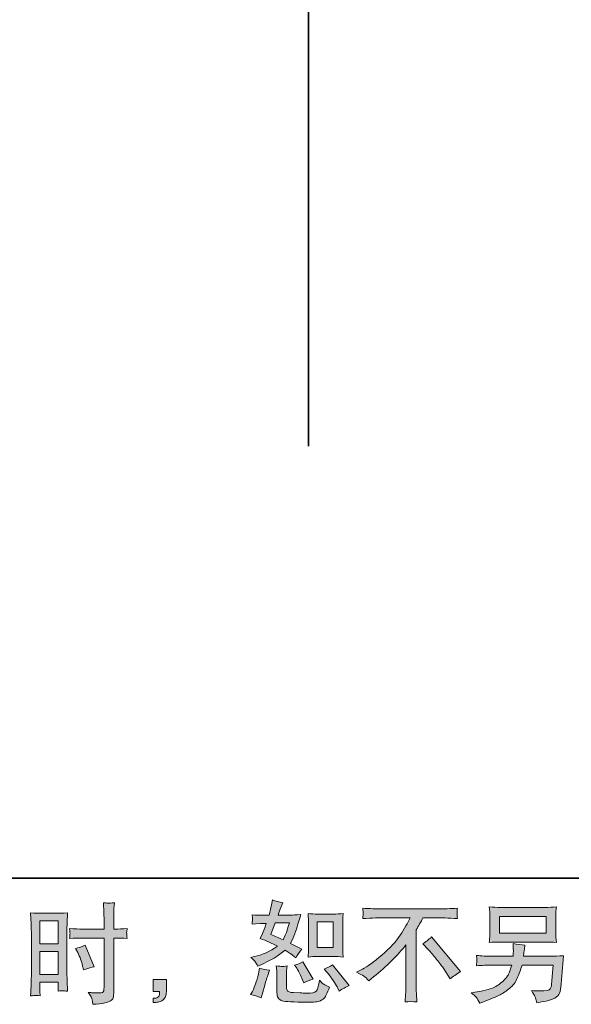
# Model space of a CAD drawing. Units: inches. Extents: x -81 to 481, y -562 to -159.
# Drawn here: x 268 to 339, y -561 to -434 of the extents above; entities that cross this region are included whole.
import ezdxf

# ---------------------------------------------------------------- set-up
doc = ezdxf.new("R2010")
doc.units = ezdxf.units.IN
doc.header["$MEASUREMENT"] = 0
doc.layers.add('图层 1', color=7, linetype='Continuous')

msp = doc.modelspace()

# ---------------------------------------------------------------- hatches: boundary and pattern name
at = {"layer": '图层 1'}
h = msp.add_hatch(color=7, dxfattribs=at)
h.dxf.hatch_style = 2
h.paths.add_polyline_path([(270.85, -550.64), (273.23, -550.64), (273.23, -553.58), (270.85, -553.58)])
edge = h.paths.add_edge_path()
edge.add_spline(control_points=[(270.26, -560.24), (270.33, -560.24), (270.54, -560.25), (270.88, -560.29), (270.88, -560.29), (270.85, -559.69), (270.85, -559.69), (270.85, -559.69), (270.85, -559.07), (270.85, -559.07), (270.85, -559.07), (270.85, -558.54), (270.85, -558.54), (270.85, -558.54), (273.23, -558.54), (273.23, -558.54), (273.23, -558.54), (273.23, -558.85), (273.23, -558.85), (273.23, -559.1), (273.23, -559.26), (273.22, -559.31), (273.22, -559.37), (273.22, -559.49), (273.21, -559.69), (273.51, -559.65), (273.71, -559.63), (273.79, -559.64), (273.87, -559.64), (274.08, -559.66), (274.42, -559.69), (274.42, -559.69), (274.38, -558.33), (274.38, -558.33), (274.38, -558.33), (274.34, -557.27), (274.34, -557.27), (274.34, -557.27), (274.34, -552.08), (274.34, -552.08), (274.34, -551.86), (274.34, -551.55), (274.35, -551.15), (274.37, -550.75), (274.39, -550.23), (274.42, -549.58), (273.85, -549.63), (273.33, -549.65), (272.83, -549.65), (272.83, -549.65), (271.22, -549.65), (271.22, -549.65), (270.74, -549.65), (270.21, -549.63), (269.66, -549.58), (269.66, -549.58), (269.72, -551.02), (269.72, -551.02), (269.74, -551.48), (269.75, -551.96), (269.75, -552.46), (269.75, -552.46), (269.75, -557.41), (269.75, -557.41), (269.75, -557.83), (269.74, -558.24), (269.72, -558.68), (269.7, -559.12), (269.68, -559.66), (269.66, -560.29), (269.98, -560.26), (270.18, -560.24), (270.26, -560.24)], knot_values=[0, 0, 0, 0, 1, 1, 1, 2, 2, 2, 3, 3, 3, 4, 4, 4, 5, 5, 5, 6, 6, 6, 7, 7, 7, 8, 8, 8, 9, 9, 9, 10, 10, 10, 11, 11, 11, 12, 12, 12, 13, 13, 13, 14, 14, 14, 15, 15, 15, 16, 16, 16, 17, 17, 17, 18, 18, 18, 19, 19, 19, 20, 20, 20, 21, 21, 21, 22, 22, 22, 23, 23, 23, 24, 24, 24, 24], degree=3, periodic=0)
h.paths.add_polyline_path([(270.85, -554.57), (273.23, -554.57), (273.23, -557.55), (270.85, -557.55)])
edge = h.paths.add_edge_path()
edge.add_spline(control_points=[(276.37, -552.84), (276.37, -552.84), (279.13, -552.84), (279.13, -552.84), (279.13, -552.84), (279.13, -559.16), (279.13, -559.16), (279.13, -559.16), (279.11, -559.45), (279.11, -559.45), (279.1, -559.57), (279.08, -559.69), (279.03, -559.79), (278.98, -559.9), (278.69, -559.94), (278.16, -559.9), (278.16, -559.9), (277.63, -559.89), (277.63, -559.89), (277.51, -559.89), (277.33, -559.87), (277.09, -559.84), (277.34, -560.2), (277.48, -560.42), (277.51, -560.51), (277.54, -560.61), (277.61, -560.9), (277.7, -561.38), (278.29, -561.37), (278.81, -561.3), (279.25, -561.18), (279.7, -561.05), (279.98, -560.94), (280.11, -560.84), (280.24, -560.74), (280.32, -560.61), (280.34, -560.43), (280.36, -560.25), (280.38, -560.06), (280.38, -559.84), (280.38, -559.84), (280.38, -552.84), (280.38, -552.84), (280.38, -552.84), (280.59, -552.84), (280.59, -552.84), (281, -552.84), (281.51, -552.86), (282.12, -552.89), (282.07, -552.52), (282.05, -552.25), (282.05, -552.11), (282.06, -551.97), (282.09, -551.81), (282.12, -551.63), (281.51, -551.66), (280.99, -551.68), (280.56, -551.68), (280.56, -551.68), (280.38, -551.68), (280.38, -551.68), (280.38, -551.68), (280.38, -550.88), (280.38, -550.88), (280.38, -550.32), (280.38, -549.88), (280.39, -549.59), (280.4, -549.29), (280.42, -548.86), (280.46, -548.28), (280.05, -548.32), (279.81, -548.34), (279.73, -548.34), (279.65, -548.35), (279.42, -548.33), (279.04, -548.28), (279.04, -548.28), (279.11, -549.58), (279.11, -549.58), (279.13, -550.04), (279.14, -550.47), (279.14, -550.88), (279.14, -550.88), (279.13, -551.68), (279.13, -551.68), (279.13, -551.68), (276.37, -551.68), (276.37, -551.68), (275.91, -551.68), (275.34, -551.66), (274.68, -551.63), (274.71, -551.98), (274.73, -552.18), (274.74, -552.26), (274.74, -552.36), (274.72, -552.57), (274.68, -552.89), (275.34, -552.86), (275.91, -552.84), (276.37, -552.84)], knot_values=[0, 0, 0, 0, 1, 1, 1, 2, 2, 2, 3, 3, 3, 4, 4, 4, 5, 5, 5, 6, 6, 6, 7, 7, 7, 8, 8, 8, 9, 9, 9, 10, 10, 10, 11, 11, 11, 12, 12, 12, 13, 13, 13, 14, 14, 14, 15, 15, 15, 16, 16, 16, 17, 17, 17, 18, 18, 18, 19, 19, 19, 20, 20, 20, 21, 21, 21, 22, 22, 22, 23, 23, 23, 24, 24, 24, 25, 25, 25, 26, 26, 26, 27, 27, 27, 28, 28, 28, 29, 29, 29, 30, 30, 30, 31, 31, 31, 32, 32, 32, 33, 33, 33, 33], degree=3, periodic=0)
edge = h.paths.add_edge_path()
edge.add_spline(control_points=[(275.73, -554.72), (276.03, -555.3), (276.24, -555.87), (276.36, -556.42), (276.36, -556.42), (276.47, -556.94), (276.47, -556.94), (277.09, -556.75), (277.55, -556.62), (277.85, -556.55), (277.85, -556.55), (276.7, -553.75), (276.7, -553.75), (276.28, -553.97), (275.86, -554.11), (275.45, -554.17), (275.45, -554.17), (275.73, -554.72), (275.73, -554.72)], knot_values=[0, 0, 0, 0, 1, 1, 1, 2, 2, 2, 3, 3, 3, 4, 4, 4, 5, 5, 5, 6, 6, 6, 6], degree=3, periodic=0)
h = msp.add_hatch(color=7, dxfattribs=at)
h.dxf.hatch_style = 2
edge = h.paths.add_edge_path()
edge.add_spline(control_points=[(306.68, -555.22), (306.68, -555.22), (308.72, -555.22), (308.72, -555.22), (309.11, -555.22), (309.54, -555.24), (310, -555.29), (310, -555.29), (309.95, -554.69), (309.95, -554.69), (309.94, -554.61), (309.93, -554.42), (309.93, -554.12), (309.93, -554.12), (309.93, -550.81), (309.93, -550.81), (309.93, -550.59), (309.93, -550.41), (309.94, -550.27), (309.94, -550.14), (309.97, -549.94), (310, -549.69), (309.56, -549.73), (309.14, -549.76), (308.74, -549.76), (308.74, -549.76), (306.68, -549.76), (306.68, -549.76), (306.28, -549.76), (305.87, -549.73), (305.46, -549.69), (305.51, -550.22), (305.53, -550.6), (305.53, -550.81), (305.53, -550.81), (305.53, -554.12), (305.53, -554.12), (305.53, -554.29), (305.52, -554.47), (305.51, -554.66), (305.5, -554.85), (305.48, -555.06), (305.46, -555.29), (305.88, -555.24), (306.29, -555.22), (306.68, -555.22)], knot_values=[0, 0, 0, 0, 1, 1, 1, 2, 2, 2, 3, 3, 3, 4, 4, 4, 5, 5, 5, 6, 6, 6, 7, 7, 7, 8, 8, 8, 9, 9, 9, 10, 10, 10, 11, 11, 11, 12, 12, 12, 13, 13, 13, 14, 14, 14, 15, 15, 15, 15], degree=3, periodic=0)
h.paths.add_polyline_path([(306.63, -550.74), (308.69, -550.74), (308.69, -554.06), (306.63, -554.06)])
edge = h.paths.add_edge_path()
edge.add_spline(control_points=[(307.97, -557.33), (308.2, -557.6), (308.44, -557.92), (308.69, -558.31), (308.94, -558.69), (309.11, -558.96), (309.2, -559.12), (309.2, -559.12), (309.48, -559.68), (309.48, -559.68), (309.89, -559.4), (310.32, -559.16), (310.75, -558.96), (310.75, -558.96), (308.63, -556.31), (308.63, -556.31), (308.26, -556.52), (307.89, -556.7), (307.54, -556.85), (307.54, -556.85), (307.97, -557.33), (307.97, -557.33)], knot_values=[0, 0, 0, 0, 1, 1, 1, 2, 2, 2, 3, 3, 3, 4, 4, 4, 5, 5, 5, 6, 6, 6, 7, 7, 7, 7], degree=3, periodic=0)
edge = h.paths.add_edge_path()
edge.add_spline(control_points=[(303.93, -556.61), (304.01, -556.74), (304.15, -556.99), (304.34, -557.36), (304.52, -557.73), (304.65, -557.99), (304.71, -558.14), (304.71, -558.14), (304.9, -558.6), (304.9, -558.6), (305.28, -558.42), (305.69, -558.26), (306.13, -558.12), (306.13, -558.12), (304.8, -555.89), (304.8, -555.89), (304.44, -556.09), (304.09, -556.24), (303.73, -556.33), (303.73, -556.33), (303.93, -556.61), (303.93, -556.61)], knot_values=[0, 0, 0, 0, 1, 1, 1, 2, 2, 2, 3, 3, 3, 4, 4, 4, 5, 5, 5, 6, 6, 6, 7, 7, 7, 7], degree=3, periodic=0)
edge = h.paths.add_edge_path()
edge.add_spline(control_points=[(299.4, -560.54), (299.4, -560.54), (299.53, -560.1), (299.53, -560.1), (299.53, -560.1), (299.87, -558.91), (299.87, -558.91), (300.03, -558.34), (300.15, -557.96), (300.21, -557.79), (300.21, -557.79), (300.48, -557), (300.48, -557), (300.04, -556.94), (299.61, -556.84), (299.2, -556.71), (299.2, -556.71), (299.12, -557.2), (299.12, -557.2), (299.05, -557.57), (298.94, -558.01), (298.77, -558.5), (298.61, -559), (298.44, -559.4), (298.27, -559.72), (298.27, -559.72), (298.04, -560.12), (298.04, -560.12), (298.52, -560.21), (298.97, -560.35), (299.4, -560.54)], knot_values=[0, 0, 0, 0, 1, 1, 1, 2, 2, 2, 3, 3, 3, 4, 4, 4, 5, 5, 5, 6, 6, 6, 7, 7, 7, 8, 8, 8, 9, 9, 9, 10, 10, 10, 10], degree=3, periodic=0)
edge = h.paths.add_edge_path()
edge.add_spline(control_points=[(302.1, -556.51), (301.96, -556.5), (301.72, -556.48), (301.36, -556.43), (301.36, -556.43), (301.42, -557.06), (301.42, -557.06), (301.43, -557.15), (301.43, -557.35), (301.43, -557.65), (301.43, -557.65), (301.43, -559.56), (301.43, -559.56), (301.43, -559.96), (301.46, -560.25), (301.53, -560.42), (301.59, -560.58), (301.74, -560.74), (301.98, -560.88), (302.22, -561.02), (303.12, -561.09), (304.71, -561.1), (305.91, -561.12), (306.64, -561.08), (306.89, -560.99), (307.14, -560.9), (307.36, -560.76), (307.55, -560.57), (307.73, -560.38), (307.96, -559.91), (308.22, -559.16), (307.72, -558.93), (307.42, -558.76), (307.3, -558.65), (307.17, -558.53), (307.06, -558.4), (306.95, -558.26), (306.95, -558.26), (306.9, -558.52), (306.9, -558.52), (306.8, -559.12), (306.67, -559.51), (306.51, -559.69), (306.35, -559.87), (305.95, -559.95), (305.31, -559.94), (304.98, -559.94), (304.69, -559.93), (304.44, -559.91), (304.44, -559.91), (303.6, -559.86), (303.6, -559.86), (303.34, -559.86), (303.15, -559.83), (303.02, -559.78), (302.9, -559.73), (302.81, -559.66), (302.76, -559.56), (302.7, -559.47), (302.68, -559.29), (302.68, -559.03), (302.68, -559.03), (302.68, -557.65), (302.68, -557.65), (302.68, -557.43), (302.68, -557.25), (302.69, -557.09), (302.69, -556.94), (302.71, -556.72), (302.75, -556.43), (302.45, -556.49), (302.23, -556.51), (302.1, -556.51)], knot_values=[0, 0, 0, 0, 1, 1, 1, 2, 2, 2, 3, 3, 3, 4, 4, 4, 5, 5, 5, 6, 6, 6, 7, 7, 7, 8, 8, 8, 9, 9, 9, 10, 10, 10, 11, 11, 11, 12, 12, 12, 13, 13, 13, 14, 14, 14, 15, 15, 15, 16, 16, 16, 17, 17, 17, 18, 18, 18, 19, 19, 19, 20, 20, 20, 21, 21, 21, 22, 22, 22, 23, 23, 23, 24, 24, 24, 24], degree=3, periodic=0)
edge = h.paths.add_edge_path()
edge.add_spline(control_points=[(298.66, -555.94), (298.75, -556.07), (298.85, -556.24), (298.95, -556.46), (298.95, -556.46), (299.27, -556.32), (299.27, -556.32), (300.6, -555.75), (301.67, -555.12), (302.5, -554.42), (303.07, -554.78), (303.39, -554.99), (303.47, -555.05), (303.47, -555.05), (303.89, -555.4), (303.89, -555.4), (304.09, -555), (304.35, -554.63), (304.64, -554.26), (304.64, -554.26), (303.19, -553.54), (303.19, -553.54), (303.4, -553.13), (303.59, -552.72), (303.75, -552.31), (303.91, -551.91), (304.16, -551.07), (304.52, -549.8), (303.87, -549.86), (303.44, -549.89), (303.25, -549.89), (303.25, -549.89), (301.61, -549.89), (301.61, -549.89), (301.72, -549.49), (301.83, -549.16), (301.94, -548.92), (301.94, -548.92), (302.22, -548.28), (302.22, -548.28), (301.73, -548.2), (301.28, -548.09), (300.88, -547.93), (300.88, -547.93), (300.8, -548.35), (300.8, -548.35), (300.69, -548.89), (300.56, -549.4), (300.42, -549.89), (300.42, -549.89), (299.33, -549.9), (299.33, -549.9), (299.13, -549.91), (298.77, -549.89), (298.25, -549.84), (298.25, -549.84), (298.29, -550.26), (298.29, -550.26), (298.29, -550.33), (298.29, -550.44), (298.28, -550.59), (298.27, -550.74), (298.26, -550.88), (298.25, -551.03), (298.25, -551.03), (298.69, -551.01), (298.69, -551.01), (298.69, -551.01), (299.33, -550.96), (299.33, -550.96), (299.33, -550.96), (300.07, -550.95), (300.07, -550.95), (299.87, -551.56), (299.7, -551.99), (299.58, -552.24), (299.58, -552.24), (299.26, -552.88), (299.26, -552.88), (300.08, -553.22), (300.83, -553.56), (301.5, -553.89), (300.57, -554.56), (299.58, -555.01), (298.5, -555.24), (298.5, -555.24), (298.06, -555.34), (298.06, -555.34), (298.37, -555.61), (298.57, -555.81), (298.66, -555.94)], knot_values=[0, 0, 0, 0, 1, 1, 1, 2, 2, 2, 3, 3, 3, 4, 4, 4, 5, 5, 5, 6, 6, 6, 7, 7, 7, 8, 8, 8, 9, 9, 9, 10, 10, 10, 11, 11, 11, 12, 12, 12, 13, 13, 13, 14, 14, 14, 15, 15, 15, 16, 16, 16, 17, 17, 17, 18, 18, 18, 19, 19, 19, 20, 20, 20, 21, 21, 21, 22, 22, 22, 23, 23, 23, 24, 24, 24, 25, 25, 25, 26, 26, 26, 27, 27, 27, 28, 28, 28, 29, 29, 29, 30, 30, 30, 30], degree=3, periodic=0)
edge = h.paths.add_edge_path()
edge.add_spline(control_points=[(301.23, -550.87), (301.23, -550.87), (303.06, -550.87), (303.06, -550.87), (303.06, -550.87), (302.91, -551.35), (302.91, -551.35), (302.91, -551.35), (302.67, -552.12), (302.67, -552.12), (302.61, -552.3), (302.46, -552.61), (302.24, -553.07), (301.74, -552.86), (301.22, -552.62), (300.66, -552.37), (300.66, -552.37), (301.23, -550.87), (301.23, -550.87)], knot_values=[0, 0, 0, 0, 1, 1, 1, 2, 2, 2, 3, 3, 3, 4, 4, 4, 5, 5, 5, 6, 6, 6, 6], degree=3, periodic=0)
h = msp.add_hatch(color=7, dxfattribs=at)
h.dxf.hatch_style = 2
edge = h.paths.add_edge_path()
edge.add_spline(control_points=[(311.71, -557.25), (311.71, -557.25), (312.47, -556.86), (312.47, -556.86), (313.1, -556.53), (313.94, -555.92), (314.98, -555.03), (316.03, -554.14), (316.82, -553.28), (317.36, -552.46), (317.9, -551.63), (318.32, -550.89), (318.63, -550.23), (318.63, -550.23), (315.21, -550.23), (315.21, -550.23), (314.68, -550.23), (313.79, -550.26), (312.52, -550.32), (312.54, -550.12), (312.55, -549.98), (312.55, -549.88), (312.56, -549.78), (312.56, -549.7), (312.57, -549.63), (312.57, -549.55), (312.56, -549.34), (312.52, -548.99), (313.39, -549.05), (314.26, -549.08), (315.14, -549.08), (315.14, -549.08), (322.08, -549.08), (322.08, -549.08), (322.97, -549.08), (323.85, -549.05), (324.74, -548.99), (324.71, -549.19), (324.69, -549.34), (324.69, -549.42), (324.68, -549.5), (324.68, -549.58), (324.69, -549.64), (324.69, -549.71), (324.71, -549.94), (324.74, -550.32), (323.52, -550.26), (322.65, -550.23), (322.14, -550.23), (322.14, -550.23), (320.29, -550.23), (320.29, -550.23), (320.01, -550.75), (319.72, -551.28), (319.41, -551.8), (319.41, -551.8), (319.41, -558.73), (319.41, -558.73), (319.4, -559.05), (319.42, -559.48), (319.45, -560.01), (319.45, -560.01), (319.51, -561.07), (319.51, -561.07), (318.94, -561.02), (318.43, -561.02), (317.99, -561.07), (318.02, -560.56), (318.04, -560.13), (318.06, -559.8), (318.08, -559.47), (318.09, -559.13), (318.09, -558.76), (318.09, -558.76), (318.09, -553.73), (318.09, -553.73), (317.01, -555.11), (315.62, -556.48), (313.92, -557.84), (313.92, -557.84), (313.29, -558.34), (313.29, -558.34), (313.04, -558.06), (312.82, -557.86), (312.65, -557.74), (312.48, -557.62), (312.17, -557.46), (311.71, -557.25)], knot_values=[0, 0, 0, 0, 1, 1, 1, 2, 2, 2, 3, 3, 3, 4, 4, 4, 5, 5, 5, 6, 6, 6, 7, 7, 7, 8, 8, 8, 9, 9, 9, 10, 10, 10, 11, 11, 11, 12, 12, 12, 13, 13, 13, 14, 14, 14, 15, 15, 15, 16, 16, 16, 17, 17, 17, 18, 18, 18, 19, 19, 19, 20, 20, 20, 21, 21, 21, 22, 22, 22, 23, 23, 23, 24, 24, 24, 25, 25, 25, 26, 26, 26, 27, 27, 27, 28, 28, 28, 29, 29, 29, 29], degree=3, periodic=0)
edge = h.paths.add_edge_path()
edge.add_spline(control_points=[(320.25, -553.57), (320.62, -553.35), (321, -553.07), (321.4, -552.7), (321.4, -552.7), (325.15, -557.16), (325.15, -557.16), (324.58, -557.51), (324.13, -557.82), (323.81, -558.1), (323.81, -558.1), (322.97, -556.8), (322.97, -556.8), (322.77, -556.5), (322.46, -556.1), (322.05, -555.59), (321.63, -555.08), (321.27, -554.66), (320.95, -554.31), (320.95, -554.31), (320.25, -553.57), (320.25, -553.57)], knot_values=[0, 0, 0, 0, 1, 1, 1, 2, 2, 2, 3, 3, 3, 4, 4, 4, 5, 5, 5, 6, 6, 6, 7, 7, 7, 7], degree=3, periodic=0)
h = msp.add_hatch(color=7, dxfattribs=at)
h.dxf.hatch_style = 2
h.paths.add_polyline_path([(330.16, -550.05), (336.18, -550.05), (336.18, -552.19), (330.16, -552.19)])
edge = h.paths.add_edge_path()
edge.add_spline(control_points=[(327.19, -560.51), (327.31, -560.65), (327.45, -560.9), (327.61, -561.24), (327.61, -561.24), (328.01, -561.09), (328.01, -561.09), (329.06, -560.7), (329.8, -560.39), (330.23, -560.17), (330.65, -559.94), (331.07, -559.66), (331.49, -559.31), (331.91, -558.97), (332.24, -558.53), (332.46, -558.01), (332.69, -557.49), (332.9, -556.93), (333.07, -556.33), (333.07, -556.33), (337.07, -556.33), (337.07, -556.33), (337.07, -556.33), (336.93, -558.31), (336.93, -558.31), (336.9, -558.59), (336.88, -558.79), (336.87, -558.9), (336.86, -559), (336.81, -559.16), (336.71, -559.37), (336.61, -559.57), (336.16, -559.67), (335.35, -559.66), (334.99, -559.66), (334.63, -559.64), (334.29, -559.61), (334.56, -560.03), (334.71, -560.28), (334.73, -560.34), (334.76, -560.4), (334.84, -560.69), (334.97, -561.2), (336.21, -560.98), (336.99, -560.77), (337.31, -560.58), (337.63, -560.4), (337.84, -560.18), (337.93, -559.93), (338.02, -559.69), (338.09, -559.29), (338.13, -558.74), (338.13, -558.74), (338.41, -555.12), (338.41, -555.12), (337.8, -555.16), (337.23, -555.18), (336.71, -555.18), (336.71, -555.18), (333.27, -555.18), (333.27, -555.18), (333.27, -555.18), (333.31, -554.76), (333.31, -554.76), (333.31, -554.76), (333.38, -554.25), (333.38, -554.25), (333.38, -554.25), (333.45, -553.75), (333.45, -553.75), (332.99, -553.71), (332.47, -553.64), (331.91, -553.54), (331.91, -553.54), (331.94, -554.21), (331.94, -554.21), (331.94, -554.21), (331.96, -554.46), (331.96, -554.46), (331.96, -554.52), (331.95, -554.61), (331.94, -554.75), (331.93, -554.88), (331.93, -555.03), (331.93, -555.18), (331.93, -555.18), (329.31, -555.18), (329.31, -555.18), (328.53, -555.18), (327.82, -555.15), (327.2, -555.09), (327.2, -555.09), (327.23, -555.51), (327.23, -555.51), (327.24, -555.68), (327.24, -555.77), (327.23, -555.8), (327.23, -555.82), (327.22, -555.89), (327.22, -555.98), (327.21, -556.08), (327.21, -556.23), (327.2, -556.42), (327.88, -556.36), (328.58, -556.33), (329.31, -556.33), (329.31, -556.33), (331.75, -556.33), (331.75, -556.33), (331.55, -557), (331.37, -557.46), (331.2, -557.73), (331.03, -558), (330.75, -558.3), (330.35, -558.63), (329.96, -558.96), (329.48, -559.22), (328.93, -559.4), (328.38, -559.58), (327.74, -559.73), (326.99, -559.83), (326.99, -559.83), (326.51, -559.9), (326.51, -559.9), (326.85, -560.16), (327.07, -560.36), (327.19, -560.51)], knot_values=[0, 0, 0, 0, 1, 1, 1, 2, 2, 2, 3, 3, 3, 4, 4, 4, 5, 5, 5, 6, 6, 6, 7, 7, 7, 8, 8, 8, 9, 9, 9, 10, 10, 10, 11, 11, 11, 12, 12, 12, 13, 13, 13, 14, 14, 14, 15, 15, 15, 16, 16, 16, 17, 17, 17, 18, 18, 18, 19, 19, 19, 20, 20, 20, 21, 21, 21, 22, 22, 22, 23, 23, 23, 24, 24, 24, 25, 25, 25, 26, 26, 26, 27, 27, 27, 28, 28, 28, 29, 29, 29, 30, 30, 30, 31, 31, 31, 32, 32, 32, 33, 33, 33, 34, 34, 34, 35, 35, 35, 36, 36, 36, 37, 37, 37, 38, 38, 38, 39, 39, 39, 40, 40, 40, 41, 41, 41, 42, 42, 42, 42], degree=3, periodic=0)
edge = h.paths.add_edge_path()
edge.add_spline(control_points=[(330.29, -553.35), (330.29, -553.35), (336.05, -553.35), (336.05, -553.35), (336.54, -553.35), (337.03, -553.37), (337.5, -553.42), (337.5, -553.42), (337.45, -552.73), (337.45, -552.73), (337.44, -552.64), (337.43, -552.4), (337.43, -552.01), (337.43, -552.01), (337.43, -550.25), (337.43, -550.25), (337.43, -549.93), (337.43, -549.68), (337.44, -549.52), (337.44, -549.36), (337.47, -549.12), (337.5, -548.82), (337.03, -548.87), (336.54, -548.89), (336.05, -548.89), (336.05, -548.89), (330.3, -548.89), (330.3, -548.89), (329.81, -548.89), (329.32, -548.87), (328.85, -548.82), (328.85, -548.82), (328.9, -549.5), (328.9, -549.5), (328.91, -549.6), (328.92, -549.85), (328.92, -550.25), (328.92, -550.25), (328.92, -552), (328.92, -552), (328.92, -552.31), (328.91, -552.55), (328.9, -552.72), (328.89, -552.88), (328.87, -553.12), (328.85, -553.42), (329.32, -553.37), (329.8, -553.35), (330.29, -553.35)], knot_values=[0, 0, 0, 0, 1, 1, 1, 2, 2, 2, 3, 3, 3, 4, 4, 4, 5, 5, 5, 6, 6, 6, 7, 7, 7, 8, 8, 8, 9, 9, 9, 10, 10, 10, 11, 11, 11, 12, 12, 12, 13, 13, 13, 14, 14, 14, 15, 15, 15, 16, 16, 16, 16], degree=3, periodic=0)
h = msp.add_hatch(color=7, dxfattribs=at)
h.dxf.hatch_style = 2
edge = h.paths.add_edge_path()
edge.add_spline(control_points=[(285.48, -558.17), (285.48, -558.17), (287.17, -558.17), (287.17, -558.17), (287.17, -558.17), (287.17, -559.77), (287.17, -559.77), (287.17, -560.01), (287.14, -560.22), (287.06, -560.38), (286.99, -560.55), (286.89, -560.69), (286.78, -560.79), (286.67, -560.89), (286.53, -560.97), (286.37, -561.03), (286.2, -561.09), (286.02, -561.13), (285.81, -561.14), (285.81, -561.14), (285.48, -561.17), (285.48, -561.17), (285.48, -561.17), (285.48, -560.59), (285.48, -560.59), (285.59, -560.59), (285.69, -560.59), (285.8, -560.58), (285.9, -560.57), (285.99, -560.54), (286.08, -560.48), (286.16, -560.43), (286.22, -560.35), (286.24, -560.25), (286.27, -560.15), (286.29, -560.06), (286.29, -559.96), (286.29, -559.96), (286.29, -559.71), (286.29, -559.71), (286.29, -559.71), (285.48, -559.71), (285.48, -559.71), (285.48, -559.71), (285.48, -558.17), (285.48, -558.17)], knot_values=[0, 0, 0, 0, 1, 1, 1, 2, 2, 2, 3, 3, 3, 4, 4, 4, 5, 5, 5, 6, 6, 6, 7, 7, 7, 8, 8, 8, 9, 9, 9, 10, 10, 10, 11, 11, 11, 12, 12, 12, 13, 13, 13, 14, 14, 14, 15, 15, 15, 15], degree=3, periodic=0)

# ---------------------------------------------------------------- linework, layer by layer
at = {"layer": '图层 1', "color": 7, "lineweight": 35}
for points in [[(480.66, -545.13), (-79.71, -545.13), (-79.71, -182.16), (480.66, -182.16), (480.66, -545.13), (480.66, -545.13)], [(305.5, -489.42), (305.5, -227.85)]]:
    msp.add_lwpolyline(points, dxfattribs=at)
at = {"layer": '图层 1', "color": 7, "lineweight": 0}
for points in [[(270.85, -550.64), (273.23, -550.64), (273.23, -553.58), (270.85, -553.58), (270.85, -550.64)], [(306.63, -550.74), (308.69, -550.74), (308.69, -554.06), (306.63, -554.06), (306.63, -550.74)], [(330.16, -550.05), (336.18, -550.05), (336.18, -552.19), (330.16, -552.19), (330.16, -550.05)], [(270.85, -554.57), (273.23, -554.57), (273.23, -557.55), (270.85, -557.55), (270.85, -554.57)]]:
    msp.add_lwpolyline(points, dxfattribs=at)
for points, knots in [([(276.37, -552.84), (276.37, -552.84), (279.13, -552.84), (279.13, -552.84), (279.13, -552.84), (279.13, -559.16), (279.13, -559.16), (279.13, -559.16), (279.11, -559.45), (279.11, -559.45), (279.1, -559.57), (279.08, -559.69), (279.03, -559.79), (278.98, -559.9), (278.69, -559.94), (278.16, -559.9), (278.16, -559.9), (277.63, -559.89), (277.63, -559.89), (277.51, -559.89), (277.33, -559.87), (277.09, -559.84), (277.34, -560.2), (277.48, -560.42), (277.51, -560.51), (277.54, -560.61), (277.61, -560.9), (277.7, -561.38), (278.29, -561.37), (278.81, -561.3), (279.25, -561.18), (279.7, -561.05), (279.98, -560.94), (280.11, -560.84), (280.24, -560.74), (280.32, -560.61), (280.34, -560.43), (280.36, -560.25), (280.38, -560.06), (280.38, -559.84), (280.38, -559.84), (280.38, -552.84), (280.38, -552.84), (280.38, -552.84), (280.59, -552.84), (280.59, -552.84), (281, -552.84), (281.51, -552.86), (282.12, -552.89), (282.07, -552.52), (282.05, -552.25), (282.05, -552.11), (282.06, -551.97), (282.09, -551.81), (282.12, -551.63), (281.51, -551.66), (280.99, -551.68), (280.56, -551.68), (280.56, -551.68), (280.38, -551.68), (280.38, -551.68), (280.38, -551.68), (280.38, -550.88), (280.38, -550.88), (280.38, -550.32), (280.38, -549.88), (280.39, -549.59), (280.4, -549.29), (280.42, -548.86), (280.46, -548.28), (280.05, -548.32), (279.81, -548.34), (279.73, -548.34), (279.65, -548.35), (279.42, -548.33), (279.04, -548.28), (279.04, -548.28), (279.11, -549.58), (279.11, -549.58), (279.13, -550.04), (279.14, -550.47), (279.14, -550.88), (279.14, -550.88), (279.13, -551.68), (279.13, -551.68), (279.13, -551.68), (276.37, -551.68), (276.37, -551.68), (275.91, -551.68), (275.34, -551.66), (274.68, -551.63), (274.71, -551.98), (274.73, -552.18), (274.74, -552.26), (274.74, -552.36), (274.72, -552.57), (274.68, -552.89), (275.34, -552.86), (275.91, -552.84), (276.37, -552.84)], [0, 0, 0, 0, 1, 1, 1, 2, 2, 2, 3, 3, 3, 4, 4, 4, 5, 5, 5, 6, 6, 6, 7, 7, 7, 8, 8, 8, 9, 9, 9, 10, 10, 10, 11, 11, 11, 12, 12, 12, 13, 13, 13, 14, 14, 14, 15, 15, 15, 16, 16, 16, 17, 17, 17, 18, 18, 18, 19, 19, 19, 20, 20, 20, 21, 21, 21, 22, 22, 22, 23, 23, 23, 24, 24, 24, 25, 25, 25, 26, 26, 26, 27, 27, 27, 28, 28, 28, 29, 29, 29, 30, 30, 30, 31, 31, 31, 32, 32, 32, 33, 33, 33, 33]), ([(298.66, -555.94), (298.75, -556.07), (298.85, -556.24), (298.95, -556.46), (298.95, -556.46), (299.27, -556.32), (299.27, -556.32), (300.6, -555.75), (301.67, -555.12), (302.5, -554.42), (303.07, -554.78), (303.39, -554.99), (303.47, -555.05), (303.47, -555.05), (303.89, -555.4), (303.89, -555.4), (304.09, -555), (304.35, -554.63), (304.64, -554.26), (304.64, -554.26), (303.19, -553.54), (303.19, -553.54), (303.4, -553.13), (303.59, -552.72), (303.75, -552.31), (303.91, -551.91), (304.16, -551.07), (304.52, -549.8), (303.87, -549.86), (303.44, -549.89), (303.25, -549.89), (303.25, -549.89), (301.61, -549.89), (301.61, -549.89), (301.72, -549.49), (301.83, -549.16), (301.94, -548.92), (301.94, -548.92), (302.22, -548.28), (302.22, -548.28), (301.73, -548.2), (301.28, -548.09), (300.88, -547.93), (300.88, -547.93), (300.8, -548.35), (300.8, -548.35), (300.69, -548.89), (300.56, -549.4), (300.42, -549.89), (300.42, -549.89), (299.33, -549.9), (299.33, -549.9), (299.13, -549.91), (298.77, -549.89), (298.25, -549.84), (298.25, -549.84), (298.29, -550.26), (298.29, -550.26), (298.29, -550.33), (298.29, -550.44), (298.28, -550.59), (298.27, -550.74), (298.26, -550.88), (298.25, -551.03), (298.25, -551.03), (298.69, -551.01), (298.69, -551.01), (298.69, -551.01), (299.33, -550.96), (299.33, -550.96), (299.33, -550.96), (300.07, -550.95), (300.07, -550.95), (299.87, -551.56), (299.7, -551.99), (299.58, -552.24), (299.58, -552.24), (299.26, -552.88), (299.26, -552.88), (300.08, -553.22), (300.83, -553.56), (301.5, -553.89), (300.57, -554.56), (299.58, -555.01), (298.5, -555.24), (298.5, -555.24), (298.06, -555.34), (298.06, -555.34), (298.37, -555.61), (298.57, -555.81), (298.66, -555.94)], [0, 0, 0, 0, 1, 1, 1, 2, 2, 2, 3, 3, 3, 4, 4, 4, 5, 5, 5, 6, 6, 6, 7, 7, 7, 8, 8, 8, 9, 9, 9, 10, 10, 10, 11, 11, 11, 12, 12, 12, 13, 13, 13, 14, 14, 14, 15, 15, 15, 16, 16, 16, 17, 17, 17, 18, 18, 18, 19, 19, 19, 20, 20, 20, 21, 21, 21, 22, 22, 22, 23, 23, 23, 24, 24, 24, 25, 25, 25, 26, 26, 26, 27, 27, 27, 28, 28, 28, 29, 29, 29, 30, 30, 30, 30]), ([(270.26, -560.24), (270.33, -560.24), (270.54, -560.25), (270.88, -560.29), (270.88, -560.29), (270.85, -559.69), (270.85, -559.69), (270.85, -559.69), (270.85, -559.07), (270.85, -559.07), (270.85, -559.07), (270.85, -558.54), (270.85, -558.54), (270.85, -558.54), (273.23, -558.54), (273.23, -558.54), (273.23, -558.54), (273.23, -558.85), (273.23, -558.85), (273.23, -559.1), (273.23, -559.26), (273.22, -559.31), (273.22, -559.37), (273.22, -559.49), (273.21, -559.69), (273.51, -559.65), (273.71, -559.63), (273.79, -559.64), (273.87, -559.64), (274.08, -559.66), (274.42, -559.69), (274.42, -559.69), (274.38, -558.33), (274.38, -558.33), (274.38, -558.33), (274.34, -557.27), (274.34, -557.27), (274.34, -557.27), (274.34, -552.08), (274.34, -552.08), (274.34, -551.86), (274.34, -551.55), (274.35, -551.15), (274.37, -550.75), (274.39, -550.23), (274.42, -549.58), (273.85, -549.63), (273.33, -549.65), (272.83, -549.65), (272.83, -549.65), (271.22, -549.65), (271.22, -549.65), (270.74, -549.65), (270.21, -549.63), (269.66, -549.58), (269.66, -549.58), (269.72, -551.02), (269.72, -551.02), (269.74, -551.48), (269.75, -551.96), (269.75, -552.46), (269.75, -552.46), (269.75, -557.41), (269.75, -557.41), (269.75, -557.83), (269.74, -558.24), (269.72, -558.68), (269.7, -559.12), (269.68, -559.66), (269.66, -560.29), (269.98, -560.26), (270.18, -560.24), (270.26, -560.24)], [0, 0, 0, 0, 1, 1, 1, 2, 2, 2, 3, 3, 3, 4, 4, 4, 5, 5, 5, 6, 6, 6, 7, 7, 7, 8, 8, 8, 9, 9, 9, 10, 10, 10, 11, 11, 11, 12, 12, 12, 13, 13, 13, 14, 14, 14, 15, 15, 15, 16, 16, 16, 17, 17, 17, 18, 18, 18, 19, 19, 19, 20, 20, 20, 21, 21, 21, 22, 22, 22, 23, 23, 23, 24, 24, 24, 24]), ([(311.71, -557.25), (311.71, -557.25), (312.47, -556.86), (312.47, -556.86), (313.1, -556.53), (313.94, -555.92), (314.98, -555.03), (316.03, -554.14), (316.82, -553.28), (317.36, -552.46), (317.9, -551.63), (318.32, -550.89), (318.63, -550.23), (318.63, -550.23), (315.21, -550.23), (315.21, -550.23), (314.68, -550.23), (313.79, -550.26), (312.52, -550.32), (312.54, -550.12), (312.55, -549.98), (312.55, -549.88), (312.56, -549.78), (312.56, -549.7), (312.57, -549.63), (312.57, -549.55), (312.56, -549.34), (312.52, -548.99), (313.39, -549.05), (314.26, -549.08), (315.14, -549.08), (315.14, -549.08), (322.08, -549.08), (322.08, -549.08), (322.97, -549.08), (323.85, -549.05), (324.74, -548.99), (324.71, -549.19), (324.69, -549.34), (324.69, -549.42), (324.68, -549.5), (324.68, -549.58), (324.69, -549.64), (324.69, -549.71), (324.71, -549.94), (324.74, -550.32), (323.52, -550.26), (322.65, -550.23), (322.14, -550.23), (322.14, -550.23), (320.29, -550.23), (320.29, -550.23), (320.01, -550.75), (319.72, -551.28), (319.41, -551.8), (319.41, -551.8), (319.41, -558.73), (319.41, -558.73), (319.4, -559.05), (319.42, -559.48), (319.45, -560.01), (319.45, -560.01), (319.51, -561.07), (319.51, -561.07), (318.94, -561.02), (318.43, -561.02), (317.99, -561.07), (318.02, -560.56), (318.04, -560.13), (318.06, -559.8), (318.08, -559.47), (318.09, -559.13), (318.09, -558.76), (318.09, -558.76), (318.09, -553.73), (318.09, -553.73), (317.01, -555.11), (315.62, -556.48), (313.92, -557.84), (313.92, -557.84), (313.29, -558.34), (313.29, -558.34), (313.04, -558.06), (312.82, -557.86), (312.65, -557.74), (312.48, -557.62), (312.17, -557.46), (311.71, -557.25)], [0, 0, 0, 0, 1, 1, 1, 2, 2, 2, 3, 3, 3, 4, 4, 4, 5, 5, 5, 6, 6, 6, 7, 7, 7, 8, 8, 8, 9, 9, 9, 10, 10, 10, 11, 11, 11, 12, 12, 12, 13, 13, 13, 14, 14, 14, 15, 15, 15, 16, 16, 16, 17, 17, 17, 18, 18, 18, 19, 19, 19, 20, 20, 20, 21, 21, 21, 22, 22, 22, 23, 23, 23, 24, 24, 24, 25, 25, 25, 26, 26, 26, 27, 27, 27, 28, 28, 28, 29, 29, 29, 29]), ([(330.29, -553.35), (330.29, -553.35), (336.05, -553.35), (336.05, -553.35), (336.54, -553.35), (337.03, -553.37), (337.5, -553.42), (337.5, -553.42), (337.45, -552.73), (337.45, -552.73), (337.44, -552.64), (337.43, -552.4), (337.43, -552.01), (337.43, -552.01), (337.43, -550.25), (337.43, -550.25), (337.43, -549.93), (337.43, -549.68), (337.44, -549.52), (337.44, -549.36), (337.47, -549.12), (337.5, -548.82), (337.03, -548.87), (336.54, -548.89), (336.05, -548.89), (336.05, -548.89), (330.3, -548.89), (330.3, -548.89), (329.81, -548.89), (329.32, -548.87), (328.85, -548.82), (328.85, -548.82), (328.9, -549.5), (328.9, -549.5), (328.91, -549.6), (328.92, -549.85), (328.92, -550.25), (328.92, -550.25), (328.92, -552), (328.92, -552), (328.92, -552.31), (328.91, -552.55), (328.9, -552.72), (328.89, -552.88), (328.87, -553.12), (328.85, -553.42), (329.32, -553.37), (329.8, -553.35), (330.29, -553.35)], [0, 0, 0, 0, 1, 1, 1, 2, 2, 2, 3, 3, 3, 4, 4, 4, 5, 5, 5, 6, 6, 6, 7, 7, 7, 8, 8, 8, 9, 9, 9, 10, 10, 10, 11, 11, 11, 12, 12, 12, 13, 13, 13, 14, 14, 14, 15, 15, 15, 16, 16, 16, 16]), ([(306.68, -555.22), (306.68, -555.22), (308.72, -555.22), (308.72, -555.22), (309.11, -555.22), (309.54, -555.24), (310, -555.29), (310, -555.29), (309.95, -554.69), (309.95, -554.69), (309.94, -554.61), (309.93, -554.42), (309.93, -554.12), (309.93, -554.12), (309.93, -550.81), (309.93, -550.81), (309.93, -550.59), (309.93, -550.41), (309.94, -550.27), (309.94, -550.14), (309.97, -549.94), (310, -549.69), (309.56, -549.73), (309.14, -549.76), (308.74, -549.76), (308.74, -549.76), (306.68, -549.76), (306.68, -549.76), (306.28, -549.76), (305.87, -549.73), (305.46, -549.69), (305.51, -550.22), (305.53, -550.6), (305.53, -550.81), (305.53, -550.81), (305.53, -554.12), (305.53, -554.12), (305.53, -554.29), (305.52, -554.47), (305.51, -554.66), (305.5, -554.85), (305.48, -555.06), (305.46, -555.29), (305.88, -555.24), (306.29, -555.22), (306.68, -555.22)], [0, 0, 0, 0, 1, 1, 1, 2, 2, 2, 3, 3, 3, 4, 4, 4, 5, 5, 5, 6, 6, 6, 7, 7, 7, 8, 8, 8, 9, 9, 9, 10, 10, 10, 11, 11, 11, 12, 12, 12, 13, 13, 13, 14, 14, 14, 15, 15, 15, 15]), ([(301.23, -550.87), (301.23, -550.87), (303.06, -550.87), (303.06, -550.87), (303.06, -550.87), (302.91, -551.35), (302.91, -551.35), (302.91, -551.35), (302.67, -552.12), (302.67, -552.12), (302.61, -552.3), (302.46, -552.61), (302.24, -553.07), (301.74, -552.86), (301.22, -552.62), (300.66, -552.37), (300.66, -552.37), (301.23, -550.87), (301.23, -550.87)], [0, 0, 0, 0, 1, 1, 1, 2, 2, 2, 3, 3, 3, 4, 4, 4, 5, 5, 5, 6, 6, 6, 6]), ([(320.25, -553.57), (320.62, -553.35), (321, -553.07), (321.4, -552.7), (321.4, -552.7), (325.15, -557.16), (325.15, -557.16), (324.58, -557.51), (324.13, -557.82), (323.81, -558.1), (323.81, -558.1), (322.97, -556.8), (322.97, -556.8), (322.77, -556.5), (322.46, -556.1), (322.05, -555.59), (321.63, -555.08), (321.27, -554.66), (320.95, -554.31), (320.95, -554.31), (320.25, -553.57), (320.25, -553.57)], [0, 0, 0, 0, 1, 1, 1, 2, 2, 2, 3, 3, 3, 4, 4, 4, 5, 5, 5, 6, 6, 6, 7, 7, 7, 7]), ([(275.73, -554.72), (276.03, -555.3), (276.24, -555.87), (276.36, -556.42), (276.36, -556.42), (276.47, -556.94), (276.47, -556.94), (277.09, -556.75), (277.55, -556.62), (277.85, -556.55), (277.85, -556.55), (276.7, -553.75), (276.7, -553.75), (276.28, -553.97), (275.86, -554.11), (275.45, -554.17), (275.45, -554.17), (275.73, -554.72), (275.73, -554.72)], [0, 0, 0, 0, 1, 1, 1, 2, 2, 2, 3, 3, 3, 4, 4, 4, 5, 5, 5, 6, 6, 6, 6]), ([(327.19, -560.51), (327.31, -560.65), (327.45, -560.9), (327.61, -561.24), (327.61, -561.24), (328.01, -561.09), (328.01, -561.09), (329.06, -560.7), (329.8, -560.39), (330.23, -560.17), (330.65, -559.94), (331.07, -559.66), (331.49, -559.31), (331.91, -558.97), (332.24, -558.53), (332.46, -558.01), (332.69, -557.49), (332.9, -556.93), (333.07, -556.33), (333.07, -556.33), (337.07, -556.33), (337.07, -556.33), (337.07, -556.33), (336.93, -558.31), (336.93, -558.31), (336.9, -558.59), (336.88, -558.79), (336.87, -558.9), (336.86, -559), (336.81, -559.16), (336.71, -559.37), (336.61, -559.57), (336.16, -559.67), (335.35, -559.66), (334.99, -559.66), (334.63, -559.64), (334.29, -559.61), (334.56, -560.03), (334.71, -560.28), (334.73, -560.34), (334.76, -560.4), (334.84, -560.69), (334.97, -561.2), (336.21, -560.98), (336.99, -560.77), (337.31, -560.58), (337.63, -560.4), (337.84, -560.18), (337.93, -559.93), (338.02, -559.69), (338.09, -559.29), (338.13, -558.74), (338.13, -558.74), (338.41, -555.12), (338.41, -555.12), (337.8, -555.16), (337.23, -555.18), (336.71, -555.18), (336.71, -555.18), (333.27, -555.18), (333.27, -555.18), (333.27, -555.18), (333.31, -554.76), (333.31, -554.76), (333.31, -554.76), (333.38, -554.25), (333.38, -554.25), (333.38, -554.25), (333.45, -553.75), (333.45, -553.75), (332.99, -553.71), (332.47, -553.64), (331.91, -553.54), (331.91, -553.54), (331.94, -554.21), (331.94, -554.21), (331.94, -554.21), (331.96, -554.46), (331.96, -554.46), (331.96, -554.52), (331.95, -554.61), (331.94, -554.75), (331.93, -554.88), (331.93, -555.03), (331.93, -555.18), (331.93, -555.18), (329.31, -555.18), (329.31, -555.18), (328.53, -555.18), (327.82, -555.15), (327.2, -555.09), (327.2, -555.09), (327.23, -555.51), (327.23, -555.51), (327.24, -555.68), (327.24, -555.77), (327.23, -555.8), (327.23, -555.82), (327.22, -555.89), (327.22, -555.98), (327.21, -556.08), (327.21, -556.23), (327.2, -556.42), (327.88, -556.36), (328.58, -556.33), (329.31, -556.33), (329.31, -556.33), (331.75, -556.33), (331.75, -556.33), (331.55, -557), (331.37, -557.46), (331.2, -557.73), (331.03, -558), (330.75, -558.3), (330.35, -558.63), (329.96, -558.96), (329.48, -559.22), (328.93, -559.4), (328.38, -559.58), (327.74, -559.73), (326.99, -559.83), (326.99, -559.83), (326.51, -559.9), (326.51, -559.9), (326.85, -560.16), (327.07, -560.36), (327.19, -560.51)], [0, 0, 0, 0, 1, 1, 1, 2, 2, 2, 3, 3, 3, 4, 4, 4, 5, 5, 5, 6, 6, 6, 7, 7, 7, 8, 8, 8, 9, 9, 9, 10, 10, 10, 11, 11, 11, 12, 12, 12, 13, 13, 13, 14, 14, 14, 15, 15, 15, 16, 16, 16, 17, 17, 17, 18, 18, 18, 19, 19, 19, 20, 20, 20, 21, 21, 21, 22, 22, 22, 23, 23, 23, 24, 24, 24, 25, 25, 25, 26, 26, 26, 27, 27, 27, 28, 28, 28, 29, 29, 29, 30, 30, 30, 31, 31, 31, 32, 32, 32, 33, 33, 33, 34, 34, 34, 35, 35, 35, 36, 36, 36, 37, 37, 37, 38, 38, 38, 39, 39, 39, 40, 40, 40, 41, 41, 41, 42, 42, 42, 42]), ([(303.93, -556.61), (304.01, -556.74), (304.15, -556.99), (304.34, -557.36), (304.52, -557.73), (304.65, -557.99), (304.71, -558.14), (304.71, -558.14), (304.9, -558.6), (304.9, -558.6), (305.28, -558.42), (305.69, -558.26), (306.13, -558.12), (306.13, -558.12), (304.8, -555.89), (304.8, -555.89), (304.44, -556.09), (304.09, -556.24), (303.73, -556.33), (303.73, -556.33), (303.93, -556.61), (303.93, -556.61)], [0, 0, 0, 0, 1, 1, 1, 2, 2, 2, 3, 3, 3, 4, 4, 4, 5, 5, 5, 6, 6, 6, 7, 7, 7, 7]), ([(299.4, -560.54), (299.4, -560.54), (299.53, -560.1), (299.53, -560.1), (299.53, -560.1), (299.87, -558.91), (299.87, -558.91), (300.03, -558.34), (300.15, -557.96), (300.21, -557.79), (300.21, -557.79), (300.48, -557), (300.48, -557), (300.04, -556.94), (299.61, -556.84), (299.2, -556.71), (299.2, -556.71), (299.12, -557.2), (299.12, -557.2), (299.05, -557.57), (298.94, -558.01), (298.77, -558.5), (298.61, -559), (298.44, -559.4), (298.27, -559.72), (298.27, -559.72), (298.04, -560.12), (298.04, -560.12), (298.52, -560.21), (298.97, -560.35), (299.4, -560.54)], [0, 0, 0, 0, 1, 1, 1, 2, 2, 2, 3, 3, 3, 4, 4, 4, 5, 5, 5, 6, 6, 6, 7, 7, 7, 8, 8, 8, 9, 9, 9, 10, 10, 10, 10]), ([(302.1, -556.51), (301.96, -556.5), (301.72, -556.48), (301.36, -556.43), (301.36, -556.43), (301.42, -557.06), (301.42, -557.06), (301.43, -557.15), (301.43, -557.35), (301.43, -557.65), (301.43, -557.65), (301.43, -559.56), (301.43, -559.56), (301.43, -559.96), (301.46, -560.25), (301.53, -560.42), (301.59, -560.58), (301.74, -560.74), (301.98, -560.88), (302.22, -561.02), (303.12, -561.09), (304.71, -561.1), (305.91, -561.12), (306.64, -561.08), (306.89, -560.99), (307.14, -560.9), (307.36, -560.76), (307.55, -560.57), (307.73, -560.38), (307.96, -559.91), (308.22, -559.16), (307.72, -558.93), (307.42, -558.76), (307.3, -558.65), (307.17, -558.53), (307.06, -558.4), (306.95, -558.26), (306.95, -558.26), (306.9, -558.52), (306.9, -558.52), (306.8, -559.12), (306.67, -559.51), (306.51, -559.69), (306.35, -559.87), (305.95, -559.95), (305.31, -559.94), (304.98, -559.94), (304.69, -559.93), (304.44, -559.91), (304.44, -559.91), (303.6, -559.86), (303.6, -559.86), (303.34, -559.86), (303.15, -559.83), (303.02, -559.78), (302.9, -559.73), (302.81, -559.66), (302.76, -559.56), (302.7, -559.47), (302.68, -559.29), (302.68, -559.03), (302.68, -559.03), (302.68, -557.65), (302.68, -557.65), (302.68, -557.43), (302.68, -557.25), (302.69, -557.09), (302.69, -556.94), (302.71, -556.72), (302.75, -556.43), (302.45, -556.49), (302.23, -556.51), (302.1, -556.51)], [0, 0, 0, 0, 1, 1, 1, 2, 2, 2, 3, 3, 3, 4, 4, 4, 5, 5, 5, 6, 6, 6, 7, 7, 7, 8, 8, 8, 9, 9, 9, 10, 10, 10, 11, 11, 11, 12, 12, 12, 13, 13, 13, 14, 14, 14, 15, 15, 15, 16, 16, 16, 17, 17, 17, 18, 18, 18, 19, 19, 19, 20, 20, 20, 21, 21, 21, 22, 22, 22, 23, 23, 23, 24, 24, 24, 24]), ([(307.97, -557.33), (308.2, -557.6), (308.44, -557.92), (308.69, -558.31), (308.94, -558.69), (309.11, -558.96), (309.2, -559.12), (309.2, -559.12), (309.48, -559.68), (309.48, -559.68), (309.89, -559.4), (310.32, -559.16), (310.75, -558.96), (310.75, -558.96), (308.63, -556.31), (308.63, -556.31), (308.26, -556.52), (307.89, -556.7), (307.54, -556.85), (307.54, -556.85), (307.97, -557.33), (307.97, -557.33)], [0, 0, 0, 0, 1, 1, 1, 2, 2, 2, 3, 3, 3, 4, 4, 4, 5, 5, 5, 6, 6, 6, 7, 7, 7, 7]), ([(285.48, -558.17), (285.48, -558.17), (287.17, -558.17), (287.17, -558.17), (287.17, -558.17), (287.17, -559.77), (287.17, -559.77), (287.17, -560.01), (287.14, -560.22), (287.06, -560.38), (286.99, -560.55), (286.89, -560.69), (286.78, -560.79), (286.67, -560.89), (286.53, -560.97), (286.37, -561.03), (286.2, -561.09), (286.02, -561.13), (285.81, -561.14), (285.81, -561.14), (285.48, -561.17), (285.48, -561.17), (285.48, -561.17), (285.48, -560.59), (285.48, -560.59), (285.59, -560.59), (285.69, -560.59), (285.8, -560.58), (285.9, -560.57), (285.99, -560.54), (286.08, -560.48), (286.16, -560.43), (286.22, -560.35), (286.24, -560.25), (286.27, -560.15), (286.29, -560.06), (286.29, -559.96), (286.29, -559.96), (286.29, -559.71), (286.29, -559.71), (286.29, -559.71), (285.48, -559.71), (285.48, -559.71), (285.48, -559.71), (285.48, -558.17), (285.48, -558.17)], [0, 0, 0, 0, 1, 1, 1, 2, 2, 2, 3, 3, 3, 4, 4, 4, 5, 5, 5, 6, 6, 6, 7, 7, 7, 8, 8, 8, 9, 9, 9, 10, 10, 10, 11, 11, 11, 12, 12, 12, 13, 13, 13, 14, 14, 14, 15, 15, 15, 15])]:
    msp.add_open_spline(points, degree=3, knots=knots, dxfattribs=at)

doc.saveas('drawing.dxf')
